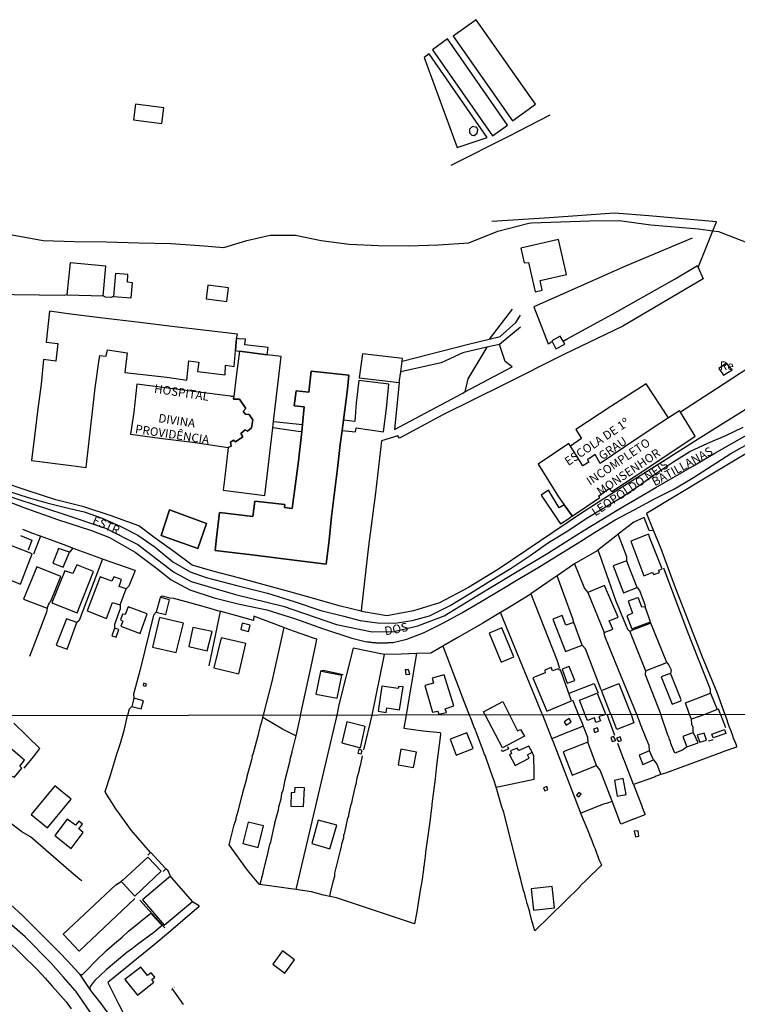
# Model space of a CAD drawing. Extents: x 180716 to 183135, y 1665964 to 1671511.
# Drawn here: x 181854 to 182064, y 1670316 to 1670604 of the extents above; entities that cross this region are included whole.
import ezdxf
from ezdxf.enums import TextEntityAlignment as Align

# ---------------------------------------------------------------- set-up
doc = ezdxf.new("R2010")
doc.units = 0
doc.header["$LTSCALE"] = 6
doc.header["$MEASUREMENT"] = 0
doc.layers.get('0').update_dxf_attribs({"linetype": 'CONTINUOUS'})
for name, color, linetype in [('V-BUEIRO', 5, 'CONTINUOUS'), ('V-EDIFICACAO', 2, 'CONTINUOUS'), ('V-EDIFICACAO_IDENTIFICADA', 6, 'CONTINUOUS'), ('V-EIXO_DE_LOGRADOURO', 3, 'CONTINUOUS'), ('V-LOTE', 1, 'CONTINUOUS'), ('V-NOME_DOS_LOGRADOUROS', 7, 'CONTINUOUS'), ('V-QUADRA', 41, 'CONTINUOUS'), ('V-REFERENCIA', 2, 'CONTINUOUS'), ('V-TALVEGUE', 7, 'CONTINUOUS'), ('V-TESTADA', 250, 'CONTINUOUS'), ('V-VALETA', 6, 'CONTINUOUS'), ('X-LIMITE_1000', 7, 'CONTINUOUS')]:
    doc.layers.add(name, color=color, linetype=linetype)

# ---------------------------------------------------------------- blocks, each defined once
blk = doc.blocks.new('305')
at = {"color": 0, "linetype": 'ByBlock', "lineweight": -2, "const_width": 0.05}
blk.add_lwpolyline([(0.73, 0.39, 0.60863), (-0.73, 0.38)], format="xyb", dxfattribs=at)
blk = doc.blocks.new('872GIIIP_img_geo')
at = {"layer": 'V-EDIFICACAO'}
for points in [[(181987.26, 1670604.34), (181980.56, 1670599.53), (181997.95, 1670574.72), (182004.64, 1670579.57), (181987.26, 1670604.34)], [(181978.84, 1670598.72), (181974.51, 1670595.54), (181992.11, 1670570.38), (181996.44, 1670573.47), (181978.84, 1670598.72)], [(181973.52, 1670594.34), (181972.02, 1670593.31), (181981.68, 1670566.9), (181990.52, 1670569.82), (181973.52, 1670594.34)], [(181887.48, 1670579.61), (181886.92, 1670575.06), (181895.17, 1670573.99), (181895.77, 1670578.54), (181887.48, 1670579.61)], [(181986.18, 1670573.09), (181985.28, 1670572.31), (181985.33, 1670571.24), (181985.97, 1670570.55), (181986.7, 1670570.42), (181987.6, 1670571.11), (181987.73, 1670572.14), (181987.43, 1670572.79), (181986.18, 1670573.09)], [(182000.39, 1670537.45), (182001.38, 1670533.12), (182002.58, 1670533.29), (182004.56, 1670524.7), (182006.62, 1670525.13), (182006.06, 1670527.96), (182013.75, 1670529.72), (182011.39, 1670539.99), (182000.39, 1670537.45)], [(181868.33, 1670533.16), (181867.43, 1670523.84), (181878.08, 1670523.5), (181878.85, 1670532.21), (181868.33, 1670533.16)], [(181881.69, 1670530.03), (181881.08, 1670523.33), (181886.19, 1670522.94), (181886.58, 1670527.32), (181885.12, 1670527.49), (181885.25, 1670529.72), (181881.69, 1670530.03)], [(181908.73, 1670526.59), (181908.17, 1670522.64), (181914.23, 1670521.87), (181914.7, 1670525.82), (181908.73, 1670526.59)], [(182012.74, 1670510.26), (182011.9, 1670511.65), (182009.45, 1670510.36), (182010.66, 1670508), (182013.27, 1670509.37)], [(182060.63, 1670503.79), (182058.35, 1670502.25), (182059.73, 1670500.23), (182062.3, 1670501.82), (182060.63, 1670503.79)], [(182037.83, 1670453.7), (182037.28, 1670453.56), (182032.59, 1670451.72), (182036.42, 1670441.58), (182038.82, 1670442.49), (182039.29, 1670441.93), (182040.97, 1670442.53), (182040.75, 1670443.22), (182041.74, 1670443.6), (182038.07, 1670452.81), (182037.83, 1670453.7)], [(181848.71, 1670451.29), (181848.48, 1670450.7), (181845.28, 1670442.53), (181853.82, 1670439.14), (181857.26, 1670447.98), (181849.54, 1670450.97), (181848.71, 1670451.29)], [(181864.98, 1670449.57), (181863.27, 1670445.28), (181866.36, 1670444.03), (181868.16, 1670448.45), (181864.98, 1670449.57)], [(182031.39, 1670445.92), (182030.82, 1670445.71), (182027.36, 1670444.42), (182030.4, 1670436.6), (182034.48, 1670438.15), (182031.73, 1670445.07), (182031.39, 1670445.92)], [(181854.72, 1670434.71), (181861.64, 1670432.05), (181862.28, 1670433.77), (181862.75, 1670434.07), (181865.67, 1670441.33), (181858.59, 1670444.2), (181854.72, 1670434.71)], [(181869.15, 1670442.18), (181866.83, 1670442.96), (181863.01, 1670433.64), (181870.39, 1670430.72), (181875.2, 1670442.83), (181870.31, 1670444.8), (181869.15, 1670442.18)], [(181873.31, 1670431.24), (181879.02, 1670429.09), (181880.78, 1670433.73), (181883.06, 1670433.08), (181884.78, 1670437.76), (181882.76, 1670438.45), (181883.36, 1670440.42), (181881.13, 1670441.28), (181880.57, 1670440), (181877.13, 1670441.24), (181873.31, 1670431.24)], [(182024.91, 1670438.71), (182020.01, 1670436.69), (182024.78, 1670424.93), (182027.27, 1670425.91), (182026.28, 1670428.32), (182028.82, 1670429.39), (182024.91, 1670438.71)], [(181894.74, 1670435.23), (181894.63, 1670434.83), (181893.53, 1670430.89), (181896.41, 1670430.25), (181897.48, 1670434.54), (181895.32, 1670435.08), (181894.74, 1670435.23)], [(182034.53, 1670435.14), (182031.78, 1670434.07), (182033.11, 1670430.59), (182031.39, 1670429.82), (182032.85, 1670426.04), (182038.3, 1670428.1), (182036.76, 1670432.48), (182035.77, 1670432.35), (182034.83, 1670435.01), (182034.53, 1670435.14)], [(181885.33, 1670432.44), (181884.48, 1670430.21), (181883.7, 1670430.34), (181883.1, 1670428.7), (181883.75, 1670428.27), (181883.23, 1670426.77), (181888.86, 1670424.67), (181890.96, 1670430.38), (181885.33, 1670432.44)], [(181864.25, 1670421.23), (181867.47, 1670420.07), (181870.35, 1670427.85), (181867.26, 1670428.96), (181864.25, 1670421.23)], [(181894.52, 1670429.3), (181892.46, 1670420.63), (181899.46, 1670419.09), (181901.52, 1670427.63), (181894.52, 1670429.3)], [(182009.71, 1670428.83), (182013.4, 1670419.39), (182018.34, 1670421.19), (182015.85, 1670427.89), (182013.53, 1670427.07), (182012.42, 1670429.95), (182009.71, 1670428.83)], [(181880.61, 1670423.98), (181881.81, 1670423.59), (181882.63, 1670425.83), (181881.34, 1670426.21), (181880.61, 1670423.98)], [(181904.31, 1670426.39), (181903.11, 1670420.85), (181908.52, 1670419.56), (181909.94, 1670425.27), (181904.31, 1670426.39)], [(181918.78, 1670427.67), (181918.31, 1670425.78), (181920.58, 1670425.27), (181921.05, 1670427.12), (181918.78, 1670427.67)], [(181994.81, 1670426.3), (181991.04, 1670424.75), (181994.64, 1670416.3), (181998.29, 1670417.8), (181994.81, 1670426.3)], [(182032.25, 1670425.27), (182032.77, 1670423.96), (182036.84, 1670413.76), (182043.11, 1670416.17), (182038.48, 1670427.72), (182033.06, 1670425.59), (182032.25, 1670425.27)], [(181910.45, 1670414.62), (181917.79, 1670412.86), (181919.85, 1670421.75), (181912.6, 1670423.42), (181910.45, 1670414.62)], [(182007.39, 1670413.89), (182007.52, 1670413.16), (182003.92, 1670411.66), (182007.95, 1670401.96), (182015.21, 1670404.92), (182011.94, 1670413.98), (182011.64, 1670413.89), (182011.3, 1670414.32), (182009.67, 1670413.68), (182009.28, 1670414.66), (182007.39, 1670413.89)], [(182014.56, 1670415.01), (182012.46, 1670414.19), (182013.96, 1670410.11), (182016.15, 1670410.89), (182014.56, 1670415.01)], [(181941.66, 1670413.63), (181941.55, 1670413.08), (181940.33, 1670406.94), (181946.56, 1670405.69), (181947.89, 1670412.35), (181942.48, 1670413.46), (181941.66, 1670413.63)], [(181967.51, 1670414.06), (181966.52, 1670414.02), (181966.65, 1670412.69), (181967.81, 1670412.78), (181967.51, 1670414.06)], [(181974.42, 1670411.53), (181974.81, 1670410.16), (181972.27, 1670409.43), (181974.51, 1670401.66), (181976.05, 1670401.96), (181976.31, 1670401.01), (181978.58, 1670401.48), (181978.2, 1670402.56), (181980.73, 1670403.46), (181977.94, 1670412.56), (181974.42, 1670411.53)], [(182044.23, 1670412.99), (182043.85, 1670412.84), (182041.48, 1670411.92), (182044.66, 1670403.97), (182047.19, 1670404.92), (182047.32, 1670405.22), (182044.6, 1670412.06), (182044.23, 1670412.99)], [(181889.89, 1670410.07), (181889.76, 1670409.43), (181890.57, 1670409.26), (181890.7, 1670409.86), (181889.89, 1670410.07)], [(181959.69, 1670409.21), (181958.58, 1670401.96), (181960.94, 1670401.53), (181961.15, 1670402.9), (181964.85, 1670402.34), (181965.88, 1670409), (181964.63, 1670409.17), (181964.46, 1670408.53), (181959.69, 1670409.21)], [(182032.66, 1670400.91), (182033.48, 1670398.51), (182028.46, 1670396.59), (182026.78, 1670400.9), (182026.55, 1670401.47), (182023.97, 1670407.96), (182029.11, 1670410.01), (182032.13, 1670402.29)], [(181887.01, 1670405.73), (181886.79, 1670404.85), (181886.41, 1670403.29), (181889.2, 1670402.6), (181889.84, 1670404.96), (181887.69, 1670405.54), (181887.01, 1670405.73)], [(182025.18, 1670400.95), (182024.63, 1670400.74), (182023.23, 1670400.38), (182023.65, 1670399.08), (182022.33, 1670398.6), (182021.89, 1670399.94), (182019.88, 1670399.16), (182019.2, 1670400.89), (182017.52, 1670405.15), (182022.73, 1670407.16), (182024.92, 1670401.67)], [(182054.21, 1670400.95), (182050.31, 1670399.55), (182049.79, 1670400.94), (182048.57, 1670404.34), (182055.94, 1670407.23), (182057.82, 1670402.37)], [(181997.03, 1670400.88), (181999.42, 1670396.17), (182000.31, 1670396.57), (182001.45, 1670394.58), (181994.96, 1670391.23), (181989.88, 1670400.84), (181989.38, 1670401.74), (181995.09, 1670404.74)], [(181949.39, 1670398.79), (181947.94, 1670392.67), (181953.36, 1670391.22), (181954.76, 1670397.42), (181949.39, 1670398.79)], [(182013.03, 1670398.77), (182013.67, 1670397.85), (182015.14, 1670398.84), (182014.54, 1670399.8), (182013.03, 1670398.77)], [(182021.65, 1670396.63), (182022.05, 1670395.64), (182023.08, 1670396.02), (182022.78, 1670397.03), (182021.65, 1670396.63)], [(181979.68, 1670393.73), (181981.46, 1670389.06), (181986.38, 1670390.96), (181984.58, 1670395.57), (181979.68, 1670393.73)], [(182027.46, 1670394.48), (182026.75, 1670394.22), (182027.14, 1670393.01), (182028.14, 1670393.29), (182027.46, 1670394.48)], [(182028.41, 1670394.01), (182029, 1670393.01), (182029.84, 1670393.35), (182029.45, 1670394.4), (182028.41, 1670394.01)], [(182050.88, 1670395.59), (182050.18, 1670395.35), (182047.78, 1670394.53), (182048.94, 1670391.44), (182052.27, 1670392.6), (182051.08, 1670395.16), (182050.88, 1670395.59)], [(182054.03, 1670395.5), (182052.03, 1670394.88), (182052.83, 1670392.8), (182054.77, 1670393.44), (182054.03, 1670395.5)], [(182056.31, 1670395.2), (182060.01, 1670396.56), (182060.44, 1670395.39), (182056.72, 1670394.14), (182056.31, 1670395.2)], [(181842.96, 1670382.74), (181845.74, 1670380.56), (181845.38, 1670379.91), (181846.95, 1670378.56), (181847.76, 1670379.32), (181848.38, 1670379.03), (181851.52, 1670382.84), (181852.08, 1670382.56), (181854.25, 1670385.21), (181853.62, 1670385.83), (181855.02, 1670387.59), (181850.29, 1670391.55), (181842.96, 1670382.74)], [(181999.26, 1670391.11), (181997.34, 1670390.28), (181997.64, 1670389.51), (181997.01, 1670389.09), (181998.69, 1670386), (182002.76, 1670388.16), (182002.33, 1670389.11), (182003.67, 1670389.91), (182002.75, 1670391.64), (181999.79, 1670390.42), (181999.26, 1670391.11)], [(182012.77, 1670390.05), (182015.4, 1670383.2), (182022.56, 1670385.97), (182019.94, 1670392.83), (182012.77, 1670390.05)], [(181952.87, 1670390.78), (181952.62, 1670389.63), (181953.63, 1670389.41), (181953.88, 1670390.4), (181952.87, 1670390.78)], [(181965.2, 1670390.81), (181964.48, 1670386.17), (181968.91, 1670385.4), (181969.77, 1670389.96), (181965.2, 1670390.81)], [(182034.99, 1670389.04), (182036.07, 1670386.34), (182039.19, 1670387.62), (182038.09, 1670390.32), (182034.99, 1670389.04)], [(181863.85, 1670380.04), (181856.98, 1670371.69), (181861.71, 1670367.77), (181868.65, 1670376.18), (181863.85, 1670380.04)], [(182007, 1670379.45), (182007.35, 1670378.56), (182008.26, 1670378.98), (182007.98, 1670379.83), (182007, 1670379.45)], [(182027.77, 1670381.64), (182028.62, 1670377.03), (182031.25, 1670377.51), (182030.3, 1670382.16), (182027.77, 1670381.64)], [(181934.13, 1670379.59), (181934.1, 1670378.07), (181933.11, 1670377.96), (181933, 1670374.14), (181936.7, 1670373.97), (181936.97, 1670379.47), (181934.13, 1670379.59)], [(182016.64, 1670377.34), (182017.35, 1670376.82), (182018.03, 1670377.57), (182017.39, 1670378.13), (182016.64, 1670377.34)], [(181867.52, 1670370.29), (181863.85, 1670365.51), (181868.63, 1670361.74), (181872.22, 1670366.36), (181870.92, 1670367.43), (181871.96, 1670368.81), (181870.93, 1670369.72), (181869.91, 1670368.58), (181867.52, 1670370.29)], [(181920.49, 1670369.46), (181918.92, 1670363.17), (181923.42, 1670362.04), (181925.03, 1670368.33), (181920.49, 1670369.46)], [(181941.03, 1670370.05), (181939.15, 1670363.13), (181944.45, 1670361.61), (181946.45, 1670368.56), (181941.03, 1670370.05)], [(182033.59, 1670366.82), (182033.9, 1670365.1), (182034.9, 1670365.29), (182034.69, 1670366.89), (182033.59, 1670366.82)], [(181883.32, 1670352.05), (181883.75, 1670351.6), (181887.34, 1670347.8), (181895, 1670355.04), (181891.12, 1670359.22), (181883.75, 1670352.45), (181883.32, 1670352.05)], [(181897.74, 1670353.61), (181897.18, 1670353.14), (181889.52, 1670346.7), (181895.93, 1670339.26), (181904.17, 1670346.19), (181898.15, 1670353.14), (181897.74, 1670353.61)], [(182003.34, 1670349.88), (182004.12, 1670343.64), (182010.25, 1670344.38), (182009.53, 1670350.62), (182003.34, 1670349.88)], [(181930.55, 1670331.73), (181927.68, 1670327.81), (181931.21, 1670325.2), (181934.04, 1670329.09), (181930.55, 1670331.73)], [(181889.02, 1670326.95), (181884.43, 1670323.33), (181888.09, 1670318.74), (181892.83, 1670322.62), (181892.33, 1670323.39), (181893.17, 1670324.03), (181892.14, 1670325.32), (181891.02, 1670324.52), (181889.02, 1670326.95)]]:
    blk.add_lwpolyline(points, close=True, dxfattribs=at)
at = {"layer": 'V-EDIFICACAO_IDENTIFICADA'}
for points in [[(181868.66, 1670473.83), (181873.04, 1670473.29), (181873.94, 1670481.04), (181874.84, 1670488.79), (181875.74, 1670496.54), (181876.77, 1670504.21), (181877.04, 1670506.01), (181878.9, 1670505.8), (181879.28, 1670507.69), (181885.02, 1670506.85), (181884.41, 1670501.07), (181896.66, 1670499.73), (181902.5, 1670498.85), (181903.11, 1670504.51), (181906.06, 1670504.13), (181905.7, 1670501.36), (181913.72, 1670500.35), (181913.91, 1670503.16), (181916.44, 1670502.78), (181916.81, 1670507.48), (181916.81, 1670507.48), (181917.01, 1670510.04), (181917.11, 1670511.01), (181917.11, 1670511.01), (181917.11, 1670511.03), (181917.11, 1670511.03), (181917.34, 1670512.27), (181908.25, 1670513.32), (181898.14, 1670514.54), (181888.03, 1670515.76), (181877.92, 1670516.98), (181867.81, 1670518.2), (181862.27, 1670519.03), (181861.33, 1670509.93), (181864.78, 1670509.59), (181864.17, 1670504.39), (181860.59, 1670504.85), (181859.86, 1670497.68), (181858.92, 1670490.47), (181857.98, 1670483.22), (181857.04, 1670475.3), (181868.66, 1670473.83)], [(181917.81, 1670507.35), (181917.93, 1670507.33), (181917.93, 1670507.33), (181926.02, 1670506.23), (181926.02, 1670506.23), (181926.33, 1670508.41), (181919.52, 1670509.12), (181919.71, 1670510.8), (181917.78, 1670510.96), (181917.78, 1670510.96), (181917.11, 1670511.03), (181917.11, 1670511.03), (181917.11, 1670511.01), (181917.11, 1670511.01), (181917.01, 1670510.04), (181916.81, 1670507.48), (181916.81, 1670507.48), (181917.81, 1670507.35)], [(181914.63, 1670479.12), (181913.65, 1670470.49), (181913.17, 1670466.63), (181925.42, 1670465.04), (181927.74, 1670484.83), (181927.74, 1670484.83), (181927.96, 1670486.72), (181927.96, 1670486.72), (181930.19, 1670505.73), (181926.02, 1670506.23), (181926.02, 1670506.23), (181917.93, 1670507.33), (181917.93, 1670507.33), (181917.03, 1670499.91), (181916.3, 1670494.05), (181916.21, 1670493.29), (181917.95, 1670493.21), (181919.79, 1670490.52), (181919.06, 1670489.64), (181919.73, 1670488.89), (181920.77, 1670488.8), (181921.86, 1670487.21), (181921.46, 1670484.86), (181920.27, 1670483.85), (181919.6, 1670484.32), (181918.34, 1670483.18), (181918.91, 1670482.22), (181916.77, 1670480.79), (181916.2, 1670481.29), (181915.37, 1670480.71), (181915.53, 1670479.53)], [(181953.01, 1670499.49), (181964.77, 1670498.16), (181964.77, 1670498.16), (181965.2, 1670501.3), (181965.2, 1670501.3), (181965.62, 1670504.34), (181965.62, 1670504.34), (181965.73, 1670505.15), (181953.96, 1670506.57), (181953.01, 1670499.49)], [(181965.2, 1670501.3), (181965.62, 1670504.34), (181965.73, 1670505.15), (181953.96, 1670506.57), (181953.01, 1670499.49), (181964.77, 1670498.16)], [(181910.79, 1670448.94), (181921.62, 1670447.69), (181932.45, 1670446.35), (181943.32, 1670444.93), (181944.22, 1670451.94), (181944.95, 1670458.95), (181945.77, 1670465.96), (181946.63, 1670472.97), (181947.49, 1670479.98), (181948.05, 1670484.09), (181948.05, 1670484.09), (181948.45, 1670487.06), (181948.45, 1670487.06), (181949.64, 1670496.16), (181949.96, 1670500.25), (181938.93, 1670501.48), (181938.29, 1670495.26), (181934.56, 1670495.68), (181934, 1670491.34), (181936.95, 1670491.05), (181936.4, 1670485.8), (181936.4, 1670485.8), (181936.18, 1670483.67), (181936.18, 1670483.67), (181936.1, 1670482.91), (181935.21, 1670475.1), (181934.28, 1670467.8), (181933.43, 1670461.25), (181931.12, 1670461.58), (181931.29, 1670462.42), (181922.45, 1670463.42), (181921.85, 1670458.91), (181912.07, 1670460.08), (181911.22, 1670452.65), (181910.79, 1670448.94)], [(181948.05, 1670484.09), (181947.49, 1670479.98), (181946.63, 1670472.97), (181945.77, 1670465.96), (181944.95, 1670458.95), (181944.22, 1670451.94), (181943.32, 1670444.93), (181932.45, 1670446.35), (181921.62, 1670447.69), (181910.79, 1670448.94), (181911.22, 1670452.65), (181912.07, 1670460.08), (181921.85, 1670458.91), (181922.45, 1670463.42), (181931.29, 1670462.42), (181931.12, 1670461.58), (181933.43, 1670461.25), (181934.28, 1670467.8), (181935.21, 1670475.1), (181936.1, 1670482.91), (181936.18, 1670483.67), (181936.4, 1670485.8), (181936.95, 1670491.05), (181934, 1670491.34), (181934.56, 1670495.68), (181938.29, 1670495.26), (181938.93, 1670501.48), (181949.96, 1670500.25), (181949.64, 1670496.16), (181948.45, 1670487.06), (181948.05, 1670484.09), (181951.95, 1670483.72), (181952.1, 1670484.89), (181960.11, 1670483.73), (181960.97, 1670490.54), (181961.69, 1670497.61), (181952.96, 1670498.74), (181952.15, 1670492.15), (181951.72, 1670486.68), (181948.45, 1670487.06)], [(181951.72, 1670486.68), (181948.45, 1670487.06), (181948.45, 1670487.06), (181948.05, 1670484.09), (181948.05, 1670484.09), (181951.95, 1670483.72), (181952.1, 1670484.89), (181960.11, 1670483.73), (181960.97, 1670490.54), (181961.69, 1670497.61), (181961.69, 1670497.61), (181952.96, 1670498.74), (181952.15, 1670492.15), (181951.72, 1670486.68)], [(181916.3, 1670494.05), (181915.29, 1670494.17), (181905.31, 1670495.42), (181896.33, 1670496.59), (181887.85, 1670497.68), (181886.99, 1670489.42), (181886.05, 1670482.97), (181894.61, 1670481.84), (181905.02, 1670480.58), (181914.63, 1670479.12), (181915.53, 1670479.53), (181915.37, 1670480.71), (181916.2, 1670481.29), (181916.77, 1670480.79), (181918.91, 1670482.22), (181918.34, 1670483.18), (181919.6, 1670484.32), (181920.27, 1670483.85), (181921.46, 1670484.86), (181921.86, 1670487.21), (181920.77, 1670488.8), (181919.73, 1670488.89), (181919.06, 1670489.64), (181919.79, 1670490.52), (181917.95, 1670493.21), (181916.21, 1670493.29), (181916.3, 1670494.05), (181915.29, 1670494.17)], [(182011.4, 1670464.63), (182013.03, 1670462.34), (182013.03, 1670462.34), (182015.38, 1670459.05), (182015.38, 1670459.05), (182015.41, 1670459.01), (182023.54, 1670464.42), (182023.06, 1670464.84), (182026.26, 1670467.08), (182026.99, 1670466.25), (182038.18, 1670473.53), (182047.93, 1670480.06), (182050.48, 1670481.75), (182051.45, 1670482.41), (182051.45, 1670482.41), (182050.87, 1670483.41), (182047.17, 1670489.4), (182047.17, 1670489.4), (182046.88, 1670489.86), (182043.59, 1670487.74), (182043.59, 1670487.74), (182039.39, 1670485.03), (182031.13, 1670479.45), (182023.58, 1670474.42), (182022.14, 1670477.08), (182019.87, 1670475.46), (182020.29, 1670474.79), (182018.56, 1670473.71), (182014.93, 1670479.48), (182014.93, 1670479.48), (182014.4, 1670480.32), (182005.39, 1670474.2), (182011.4, 1670464.63)], [(182015.38, 1670459.05), (182013.03, 1670462.34), (182012.03, 1670461.72), (182011.55, 1670461.42), (182008.43, 1670466.63), (182006.33, 1670465.17), (182011.45, 1670457.43), (182012.01, 1670456.72), (182014.38, 1670458.36), (182015.38, 1670459.05), (182015.41, 1670459.01), (182023.54, 1670464.42), (182023.06, 1670464.84), (182026.26, 1670467.08), (182026.99, 1670466.25), (182038.18, 1670473.53), (182047.93, 1670480.06), (182050.48, 1670481.75), (182051.45, 1670482.41), (182050.87, 1670483.41), (182047.17, 1670489.4), (182046.88, 1670489.86), (182043.59, 1670487.74), (182039.39, 1670485.03), (182031.13, 1670479.45), (182023.58, 1670474.42), (182022.14, 1670477.08), (182019.87, 1670475.46), (182020.29, 1670474.79), (182018.56, 1670473.71), (182014.93, 1670479.48), (182014.4, 1670480.32), (182005.39, 1670474.2), (182011.4, 1670464.63), (182013.03, 1670462.34)], [(181914.63, 1670479.12), (181914.63, 1670479.12)], [(182011.45, 1670457.43), (182012.01, 1670456.72), (182014.38, 1670458.36), (182015.38, 1670459.05), (182015.38, 1670459.05), (182013.03, 1670462.34), (182013.03, 1670462.34), (182012.03, 1670461.72), (182011.55, 1670461.42), (182008.43, 1670466.63), (182006.33, 1670465.17), (182011.45, 1670457.43)], [(181894.98, 1670453.31), (181905.73, 1670449.55), (181908.26, 1670456.9), (181897.43, 1670460.87), (181897.43, 1670460.87), (181894.98, 1670453.31)], [(181897.43, 1670460.87), (181908.26, 1670456.9), (181905.73, 1670449.55), (181894.98, 1670453.31), (181897.43, 1670460.87)]]:
    blk.add_lwpolyline(points, close=True, dxfattribs=at)
at = {"layer": 'V-EIXO_DE_LOGRADOURO'}
for points in [[(181841.07, 1670467.89), (181853.64, 1670463.74), (181866.21, 1670459.67), (181878.69, 1670455.44), (181888.19, 1670450.71), (181898.68, 1670442.74), (181903.78, 1670439.83), (181916.84, 1670436.09), (181930.73, 1670432.69), (181946.36, 1670427.29), (181956.85, 1670425.13), (181963.2, 1670425.21), (181970.21, 1670426.87), (181977.88, 1670429.86), (181987.46, 1670435.67), (181997.87, 1670441.89), (182008.28, 1670448.2), (182018.61, 1670454.67), (182029.1, 1670461.06), (182039.92, 1670467.37), (182050.74, 1670473.68), (182057.2, 1670477.45), (182069.37, 1670484.39)], [(181866.42, 1670324.04), (181862.69, 1670328.24), (181855.22, 1670335.86), (181847.29, 1670342.65), (181839.21, 1670349.29), (181830.83, 1670355.32), (181822.23, 1670360.83), (181813.25, 1670365.05), (181803.89, 1670368.37), (181784.57, 1670374.03), (181764.64, 1670379.23), (181752.69, 1670382.74)], [(181869.99, 1670319.99), (181869.86, 1670320.17), (181866.42, 1670324.04)], [(181872.21, 1670316.79), (181869.99, 1670319.99)], [(181876.5, 1670310.59), (181872.21, 1670316.79)]]:
    blk.add_lwpolyline(points, dxfattribs=at)
at = {"layer": 'V-LOTE'}
for points in [[(181979.93, 1670561.78), (181997, 1670570.32), (182008.93, 1670576.45)], [(182056.58, 1670542.56), (182057.63, 1670545.21), (182037.83, 1670546.95), (182027.81, 1670547.7), (182008.76, 1670546.37), (181991.86, 1670545.29)], [(182052.33, 1670531.79), (182056.58, 1670542.56)], [(182050.51, 1670540.34), (182031.05, 1670532.22), (182011.01, 1670523.27), (182004.14, 1670520.29), (182008.36, 1670509.44), (182009.35, 1670510.02)], [(182052.33, 1670531.79), (182053.74, 1670528.49), (182030.22, 1670514.66), (182012.91, 1670506.29), (181995.27, 1670497.43), (181977.47, 1670488.65), (181964.8, 1670481.86), (181964.3, 1670482.52), (181959.58, 1670481.03), (181957.76, 1670465.87), (181955.77, 1670450.21), (181953.7, 1670432.22), (181953.59, 1670431.22)], [(182012.74, 1670510.26), (182013.91, 1670510.9), (182027.16, 1670518.14), (182045.54, 1670528.49), (182052.08, 1670532.38), (182052.33, 1670531.79)], [(181867.43, 1670523.84), (181866.58, 1670523.57), (181844.56, 1670523.89)], [(181881.08, 1670523.33), (181880.31, 1670523.03), (181878.7, 1670523.1), (181878.08, 1670523.5)], [(181997.82, 1670519.57), (181991.04, 1670510.84)], [(181991.04, 1670510.84), (181994.26, 1670511.62), (181998.9, 1670515.68), (182000.31, 1670517.83)], [(181994.1, 1670509.3), (181994.08, 1670509.35), (182000.29, 1670514.4)], [(181965.62, 1670504.34), (181984.99, 1670509.38), (181991.04, 1670510.84)], [(181990.4, 1670508.44), (181983.42, 1670506.81), (181977.04, 1670503.91), (181965.2, 1670501.3)], [(181983.99, 1670495.38), (181997.81, 1670502.72), (181995.82, 1670504.29), (181994.1, 1670509.3)], [(181990.4, 1670508.44), (181984.83, 1670499.24), (181983.99, 1670495.38)], [(181994.1, 1670509.3), (181990.4, 1670508.44)], [(182077.2, 1670497.07), (182076.03, 1670497.81), (182071.46, 1670505.4), (182066.33, 1670501.96), (182066.26, 1670501.89), (182066.19, 1670501.85), (182066.11, 1670501.76), (182066.06, 1670501.76), (182065.98, 1670501.7), (182065.81, 1670501.59), (182065.68, 1670501.5), (182065.57, 1670501.44), (182065.47, 1670501.38), (182065.36, 1670501.31), (182065.21, 1670501.2), (182065.08, 1670501.14), (182064.97, 1670501.06), (182064.87, 1670501.01), (182064.78, 1670500.95), (182064.71, 1670500.91), (182057.67, 1670496.23), (182047.17, 1670489.4)], [(181964.77, 1670498.16), (181963.36, 1670484.41), (181983.15, 1670494.93), (181983.99, 1670495.38)], [(182043.59, 1670487.74), (182037.06, 1670497.72), (182026.71, 1670491.09), (182016.48, 1670484.34), (182018.09, 1670481.73), (182014.93, 1670479.48)], [(182077.2, 1670497.07), (182075.78, 1670496.18), (182068.1, 1670491.39), (182059.61, 1670486.09), (182052.32, 1670481.5)], [(181953.59, 1670431.22), (181947.2, 1670432.78), (181940, 1670434.81), (181932.67, 1670436.88), (181925.18, 1670438.91), (181917.69, 1670440.9), (181910.2, 1670442.89), (181904.15, 1670444.63), (181898.73, 1670448.61), (181893.31, 1670452.59), (181888.47, 1670456.15), (181880.4, 1670459.05), (181872.33, 1670461.74), (181864.21, 1670463.77), (181856.09, 1670466.42), (181847.97, 1670469.19)], [(181927.96, 1670486.72), (181936.4, 1670485.8)], [(181936.18, 1670483.67), (181935.1, 1670483.82), (181927.74, 1670484.83)], [(182164.46, 1670416.98), (182149.23, 1670429.65), (182136.31, 1670439.76), (182123.23, 1670449.87), (182109.81, 1670459.89), (182096.48, 1670470), (182078.18, 1670483.42), (182075.53, 1670482.84), (182054.33, 1670470.08), (182037.19, 1670459.81)], [(182052.32, 1670481.5), (182051.25, 1670480.83), (182042.89, 1670475.57), (182034.57, 1670470.31), (182026.33, 1670465.13), (182018.17, 1670459.83), (182010.01, 1670454.4), (182001.94, 1670448.93), (181993.78, 1670443.46), (181985.08, 1670438.12), (181976.55, 1670433.65), (181968.93, 1670431.33), (181961.15, 1670429.84), (181954.32, 1670431.04), (181953.59, 1670431.22)], [(182036.46, 1670458.61), (182033.48, 1670457.29), (182028.87, 1670453.73)], [(182039.24, 1670454.72), (182037.9, 1670454.81), (182036.46, 1670458.61)], [(182037.19, 1670459.81), (182039.24, 1670454.72)], [(181859.71, 1670453.11), (181857.15, 1670454.05), (181854.54, 1670455.13)], [(182039.24, 1670454.72), (182041.33, 1670449.54), (182045.3, 1670438.94), (182049.36, 1670428.34), (182053.5, 1670417.82), (182057.72, 1670407.47), (182060.09, 1670400.96)], [(181853.87, 1670453.35), (181857.18, 1670451.94), (181856.11, 1670449.04)], [(181859.71, 1670453.11), (181857.64, 1670447.89)], [(181869.05, 1670449.68), (181867.41, 1670450.28), (181859.71, 1670453.11)], [(182028.87, 1670453.73), (182028.18, 1670453.19), (182022.96, 1670449.06)], [(182031.39, 1670445.92), (182031.43, 1670447.07), (182028.87, 1670453.73)], [(181869.05, 1670449.68), (181868.78, 1670449.11), (181868.16, 1670448.45)], [(181877.8, 1670446.46), (181877.67, 1670446.51), (181869.05, 1670449.68)], [(182022.96, 1670449.06), (182022.73, 1670448.88), (182016.06, 1670445.07)], [(182022.96, 1670449.06), (182023.31, 1670448.06), (182028.09, 1670434.4), (182031.64, 1670425.96), (182032.25, 1670425.27)], [(181877.8, 1670446.46), (181877.42, 1670445.46), (181870.98, 1670428.41), (181870.35, 1670427.85)], [(181887.43, 1670443.11), (181877.8, 1670446.46)], [(181887.43, 1670443.11), (181885.59, 1670438.48), (181884.78, 1670437.76)], [(182016.06, 1670445.07), (182010.97, 1670441.57)], [(182016.06, 1670445.07), (182019.05, 1670437.79), (182020.01, 1670436.69)], [(182055.94, 1670407.23), (182055.93, 1670408.26), (182049.12, 1670425.57), (182042.25, 1670443.79)], [(182010.97, 1670441.57), (182009.56, 1670440.6), (182003.33, 1670436.28)], [(182015.85, 1670427.89), (182015.63, 1670428.9), (182010.97, 1670441.57)], [(182034.48, 1670438.15), (182035.12, 1670437.2), (182036.72, 1670433.15), (182036.76, 1670432.48)], [(181912.34, 1670431.14), (181907.98, 1670432.33), (181903.37, 1670433.59), (181898.76, 1670434.85), (181897.58, 1670434.95)], [(182003.33, 1670436.28), (182003.06, 1670436.09), (181996.23, 1670431.87), (181994.41, 1670430.77)], [(182003.33, 1670436.28), (182010.87, 1670416.9), (182011.7, 1670414.5)], [(181861.64, 1670432.05), (181861.45, 1670430.85), (181856.46, 1670417.93)], [(181883.06, 1670433.08), (181883.02, 1670431.84), (181881.4, 1670427.3), (181881.34, 1670426.21)], [(181893.53, 1670430.89), (181892.82, 1670430.03), (181888.76, 1670413.72), (181886.95, 1670406.85), (181887.01, 1670405.73)], [(181912.34, 1670431.14), (181908.94, 1670415.15)], [(181922.03, 1670428.5), (181917.16, 1670429.85), (181912.59, 1670431.07), (181912.34, 1670431.14)], [(181930.96, 1670426.38), (181922.19, 1670429.68), (181922.03, 1670428.49)], [(181994.41, 1670430.77), (181989.23, 1670427.65), (181981.9, 1670423.51), (181977.52, 1670420.94)], [(182006.67, 1670400.87), (181999.3, 1670418.93), (181994.41, 1670430.77)], [(181930.96, 1670426.38), (181927.4, 1670410.64), (181924.92, 1670400.74)], [(181940.6, 1670422.95), (181939.6, 1670423.3), (181932.42, 1670425.83), (181930.96, 1670426.38)], [(181935.87, 1670400.76), (181938.92, 1670415.01), (181940.39, 1670421.95), (181940.6, 1670422.95)], [(182034.38, 1670400.92), (182028.09, 1670416.16), (182024.94, 1670423.86), (182024.78, 1670424.93)], [(181951.22, 1670420.36), (181947.08, 1670403.79), (181946.5, 1670400.77)], [(181960.41, 1670418.5), (181960.37, 1670418.5), (181951.22, 1670420.36)], [(181977.52, 1670420.94), (181973.99, 1670418.87), (181969.77, 1670418.75)], [(181977.52, 1670420.94), (181977.9, 1670419.94), (181983.98, 1670404.04), (181985.26, 1670400.83)], [(182023.87, 1670408.19), (182019.28, 1670420.19), (182018.34, 1670421.19)], [(181956.85, 1670400.79), (181960.21, 1670417.5), (181960.41, 1670418.5)], [(181969.77, 1670418.75), (181965.34, 1670418.62), (181960.41, 1670418.5)], [(181969.77, 1670418.75), (181966.79, 1670400.81)], [(182043.11, 1670416.17), (182043.75, 1670415.38), (182044.38, 1670414.06), (182044.23, 1670412.99)], [(182036.84, 1670413.76), (182036.76, 1670412.61), (182041.34, 1670400.93)], [(182014.51, 1670407.19), (182021.8, 1670410.01), (182023.04, 1670407.19)], [(181886.41, 1670403.29), (181885.68, 1670402.53), (181885.21, 1670400.67)], [(182015.51, 1670405.22), (182017.23, 1670400.89)], [(181891.93, 1670360.57), (181886.34, 1670366.98), (181881.78, 1670373.35), (181878.72, 1670378.07), (181878.59, 1670378.41), (181880.17, 1670383.21), (181882.24, 1670390.01), (181882.37, 1670390.18), (181882.37, 1670390.43), (181882.5, 1670390.6), (181882.5, 1670390.81), (181883.12, 1670392.56), (181884.26, 1670396.68), (181885.21, 1670400.67)], [(181923.96, 1670351.21), (181923.75, 1670351.24), (181920.31, 1670355.38), (181914.96, 1670362.77), (181916.45, 1670368.68), (181916.96, 1670370.29), (181917, 1670370.72), (181917.59, 1670372.63), (181918.74, 1670377.22), (181918.85, 1670377.39), (181918.95, 1670378.11), (181919.59, 1670380.49), (181919.93, 1670381.4), (181919.97, 1670381.89), (181920.23, 1670382.61), (181920.23, 1670382.87), (181921.76, 1670388.41), (181921.71, 1670388.6), (181922.1, 1670389.75), (181923.63, 1670395.49), (181923.75, 1670396.21), (181923.86, 1670396.27), (181924.14, 1670397.61), (181924.52, 1670398.8), (181924.76, 1670400.03)], [(181924.76, 1670400.03), (181924.86, 1670400.52), (181924.92, 1670400.74)], [(181934.44, 1670394.73), (181933.44, 1670395.23), (181930.55, 1670396.69), (181924.76, 1670400.03)], [(181935.87, 1670400.76), (181935.52, 1670399.61), (181935.29, 1670398.25), (181934.44, 1670394.73)], [(181946.5, 1670400.77), (181934.47, 1670349.67)], [(181966.79, 1670400.81), (181966.13, 1670396.97), (181971.76, 1670396.12), (181976.78, 1670395.65), (181976.82, 1670395.06), (181975.67, 1670386.01), (181975.31, 1670382.15), (181974.31, 1670374.67), (181974.31, 1670374.16), (181974.18, 1670373.65), (181973.72, 1670369.49), (181972.44, 1670360.65), (181972.36, 1670359.18), (181972.23, 1670358.74), (181971.94, 1670356.3), (181971.82, 1670356.08), (181971.85, 1670355.55), (181971.34, 1670352.02), (181970.83, 1670349.52), (181969.88, 1670343.15), (181969.19, 1670339.66), (181946.4, 1670347.26), (181944.43, 1670347.69)], [(181954.39, 1670390.59), (181956.85, 1670400.79)], [(181993.1, 1670379.66), (181992.45, 1670381.85), (181992.32, 1670382.02), (181991.5, 1670384.48), (181991.43, 1670384.48), (181989.88, 1670389.01), (181989.75, 1670389.11), (181989.65, 1670389.58), (181987.35, 1670395.53), (181987.1, 1670396.38), (181986.97, 1670396.51), (181986.97, 1670396.7), (181986.74, 1670397.14), (181985.95, 1670399.42), (181985.69, 1670399.86), (181985.26, 1670400.83)], [(182006.67, 1670400.87), (182009.46, 1670393.83)], [(182017.23, 1670400.89), (182018.3, 1670398.43), (182018.65, 1670397.51)], [(182025.61, 1670400.88), (182026.01, 1670399.67), (182027.79, 1670394.92)], [(182038.09, 1670390.32), (182037.95, 1670391.88), (182036.72, 1670394.85), (182036.72, 1670395.02), (182036.06, 1670396.38), (182034.38, 1670400.92)], [(182048.94, 1670391.44), (182047.75, 1670390.49), (182045.47, 1670389.66), (182044.33, 1670392.49), (182044.07, 1670393.43), (182043.94, 1670393.55), (182043.77, 1670394.13), (182043.41, 1670394.85), (182041.34, 1670400.93)], [(182060.09, 1670400.96), (182060.81, 1670399.14), (182060.81, 1670398.91), (182061.32, 1670397.67), (182061.32, 1670397.48), (182061.95, 1670395.98), (182061.96, 1670395.7), (182062.04, 1670395.68), (182062.79, 1670393.55), (182062.89, 1670393.49), (182063.4, 1670392.07), (182063.4, 1670391.83), (182063.49, 1670391.79), (182063.55, 1670391.34), (182059.54, 1670390), (182059.11, 1670389.77), (182042.76, 1670383.76), (182041.36, 1670383.33)], [(182058.81, 1670400.96), (182058.3, 1670402.62)], [(182058.81, 1670400.96), (182060.26, 1670397.11)], [(181854.86, 1670385.25), (181857.67, 1670388.57), (181859.52, 1670390.96), (181851.88, 1670398.41)], [(182018.65, 1670397.51), (182014.55, 1670395.86), (182014.16, 1670395.8), (182012.74, 1670395.14), (182009.46, 1670393.83)], [(182018.65, 1670397.51), (182019.88, 1670394.27), (182019.94, 1670392.83)], [(182050.88, 1670395.59), (182050.8, 1670397.16), (182050.47, 1670398.04), (182050.31, 1670399.55)], [(181934.44, 1670394.73), (181933.4, 1670390.39), (181933.29, 1670390.2), (181933.27, 1670389.84), (181932.67, 1670387.73), (181932.67, 1670387.33), (181931.27, 1670381.68), (181930.64, 1670378.73), (181930.3, 1670377.81), (181930.04, 1670376.15), (181929.4, 1670373.82), (181929.28, 1670372.97), (181928.26, 1670369.15), (181928.26, 1670368.87), (181927.99, 1670368.13), (181926.9, 1670363.18), (181926.77, 1670362.99), (181926.77, 1670362.65), (181926.64, 1670362.5), (181926.26, 1670360.65), (181924.77, 1670354.7), (181924.77, 1670354.36), (181924.39, 1670353.13), (181924.18, 1670352.21), (181923.96, 1670351.21)], [(181996.44, 1670391.53), (181996.72, 1670390.88), (181995.13, 1670390.07), (181994.74, 1670390.59)], [(182009.46, 1670393.83), (182009.81, 1670392.94), (182017.62, 1670372.63), (182017.84, 1670372.09)], [(182033.38, 1670380.43), (182031.41, 1670385.5), (182030.75, 1670387.37), (182030.6, 1670387.5), (182028.79, 1670392.41)], [(182056.6, 1670393.56), (182055.35, 1670393.14)], [(181944.43, 1670347.69), (181944.65, 1670348.69), (181945.46, 1670352.34), (181945.85, 1670353.64), (181945.93, 1670354.49), (181947.59, 1670361.12), (181947.71, 1670361.99), (181947.84, 1670362.18), (181947.97, 1670363.05), (181948.48, 1670364.9), (181948.56, 1670365.62), (181948.84, 1670366.36), (181949.71, 1670370.57), (181949.97, 1670371.31), (181950.09, 1670372.18), (181950.22, 1670372.42), (181950.6, 1670374.28), (181950.86, 1670375.09), (181951.11, 1670376.54), (181951.96, 1670379.94), (181951.96, 1670380.23), (181952.09, 1670380.49), (181952.47, 1670382.38), (181953.11, 1670384.74), (181953.11, 1670385.04), (181953.49, 1670386.39), (181953.98, 1670388.86)], [(181993.1, 1670379.66), (181994.1, 1670379.87), (182004.22, 1670382.04), (182004.26, 1670384.19), (182004.15, 1670388.7), (182003.67, 1670389.91)], [(182027.09, 1670375.59), (182023.63, 1670384.61), (182022.56, 1670385.97)], [(182039.19, 1670387.62), (182040.15, 1670386.4), (182040.97, 1670384.33), (182041.36, 1670383.33)], [(182041.36, 1670383.33), (182040, 1670382.91), (182039.49, 1670382.61), (182033.38, 1670380.43)], [(182017.84, 1670372.09), (182020.43, 1670365.79), (182020.45, 1670365.55), (182020.83, 1670364.79), (182021.72, 1670362.39), (182022.09, 1670361.65), (182023.25, 1670358.52), (182024, 1670356.91), (182023.74, 1670356.53), (182019.79, 1670352.76), (182019.54, 1670352.4), (182017.78, 1670350.77), (182017.63, 1670350.52), (182004.46, 1670337.57), (182003.88, 1670339.55), (182003.88, 1670339.81), (182003.69, 1670340.15), (182003.12, 1670342.61), (182002.99, 1670342.78), (182002.97, 1670343.14), (182002.86, 1670343.25), (182002.86, 1670343.51), (182002.22, 1670345.61), (182001.97, 1670346.8), (182001.84, 1670346.99), (182001.44, 1670348.71), (182001.16, 1670349.39), (182000.4, 1670352.68), (181999.76, 1670354.91), (181995.39, 1670372.27), (181994.72, 1670374.2), (181993.1, 1670379.66)], [(182033.38, 1670380.43), (182035.87, 1670373.92), (182035.87, 1670373.71), (182036.68, 1670371.87), (182036.72, 1670371.57), (182033.62, 1670370.42), (182033.6, 1670370.31), (182033.39, 1670370.34), (182029.67, 1670368.87), (182027.09, 1670375.59)], [(182017.84, 1670372.09), (182024.91, 1670374.84), (182025.89, 1670375.11), (182026.09, 1670375.19), (182027.09, 1670375.59)], [(181891.93, 1670360.57), (181891.11, 1670359.77)], [(181896.43, 1670355.8), (181891.97, 1670360.52), (181891.93, 1670360.57)], [(181896.43, 1670355.8), (181895.62, 1670355)], [(181897.74, 1670353.61), (181897.05, 1670355.14), (181896.43, 1670355.8)], [(181866.32, 1670336.68), (181881.75, 1670351.03), (181883.32, 1670352.05)], [(181934.47, 1670349.67), (181923.96, 1670351.21)], [(181944.43, 1670347.69), (181942.57, 1670348.09), (181939.01, 1670349.01), (181934.47, 1670349.67)], [(181871.02, 1670331.63), (181887.3, 1670347.05)], [(181904.17, 1670346.19), (181905.74, 1670345.18), (181906.11, 1670344.77), (181897.13, 1670337)], [(181866.32, 1670336.68), (181871.02, 1670331.63)], [(181897.13, 1670337), (181893, 1670333.48), (181879.42, 1670322.45), (181882.48, 1670316.21), (181885.13, 1670311.07), (181889.34, 1670302.02), (181891.98, 1670296.64), (181896.14, 1670286.89), (181896.96, 1670285.24), (181897.16, 1670284.56), (181899.83, 1670278.63), (181900.09, 1670277.82), (181901.62, 1670274.49), (181901.7, 1670274.47), (181903.78, 1670270.2), (181903.82, 1670269.96), (181903.91, 1670269.94), (181904.82, 1670267.95), (181905.14, 1670267.44)]]:
    blk.add_lwpolyline(points, dxfattribs=at)
at = {"layer": 'V-QUADRA'}
for points in [[(181850.56, 1670466.24), (181856.03, 1670464.48), (181861.5, 1670462.91), (181866.97, 1670461.52), (181872.44, 1670460.28), (181877.72, 1670458.45), (181883, 1670456.11), (181888.17, 1670453.4), (181893.31, 1670449.89), (181898.41, 1670445.61), (181903.47, 1670442.68), (181908.2, 1670441.07), (181917.21, 1670438.73), (181926.15, 1670436.43), (181933.99, 1670434.02), (181941.79, 1670431.42), (181948.1, 1670429.85), (181953.27, 1670428.42), (181958.37, 1670427.8), (181963.43, 1670427.69), (181968.49, 1670428.46), (181973.66, 1670429.78), (181979.71, 1670432.81), (181985.65, 1670436.47), (181991.59, 1670440.13), (181997.53, 1670443.79), (182003.14, 1670447.48), (182008.5, 1670451.28), (182014.11, 1670454.75), (182019.5, 1670458.3), (182025.18, 1670461.7), (182030.75, 1670465.06), (182035.74, 1670468.42), (182040.47, 1670471.86), (182045.17, 1670475), (182049.9, 1670477.96), (182055.11, 1670480.34), (182060.36, 1670482.64), (182065.46, 1670485.02)], [(181849.79, 1670334.99), (181858.56, 1670326.41), (181861.09, 1670323.75), (181863.1, 1670321.45), (181867.16, 1670316.8), (181868.65, 1670314.76)], [(181880.14, 1670312.53), (181877.47, 1670316.36), (181875.14, 1670319.3), (181874.22, 1670320.46), (181871.33, 1670324.87), (181871.01, 1670325.11), (181869.68, 1670326.58), (181867.8, 1670328.66), (181865.17, 1670331.38), (181854.38, 1670342.08), (181849.74, 1670346.44)], [(181845.09, 1670465.23), (181854.81, 1670461.54), (181864.66, 1670458.01), (181874.59, 1670454.77), (181879.92, 1670452.74), (181887.41, 1670448.47), (181893.65, 1670443.78), (181897.94, 1670440.34), (181903.43, 1670437.48), (181910.5, 1670435.12), (181917.99, 1670433.21), (181925.93, 1670431.59), (181934.08, 1670429.06), (181942.31, 1670426.07), (181950.87, 1670423.25), (181955.2, 1670422.25), (181955.58, 1670422.27), (181955.58, 1670422.23), (181955.69, 1670422.23), (181955.9, 1670422.19), (181956.16, 1670422.14), (181956.37, 1670422.12), (181956.59, 1670422.1), (181956.8, 1670422.06), (181957.02, 1670422.04), (181957.28, 1670422.04), (181957.53, 1670422.02), (181957.75, 1670421.97), (181957.96, 1670421.95), (181958.18, 1670421.95), (181958.44, 1670421.95), (181958.69, 1670421.95), (181958.91, 1670421.93), (181959.12, 1670421.93), (181959.38, 1670421.93), (181959.59, 1670421.93), (181959.85, 1670421.91), (181960.07, 1670421.93), (181960.32, 1670421.93), (181960.58, 1670421.93), (181960.8, 1670421.93), (181961.05, 1670421.93), (181961.27, 1670421.93), (181961.53, 1670421.97), (181961.74, 1670421.97), (181961.96, 1670421.97), (181962.21, 1670422.02), (181962.43, 1670422.02), (181962.69, 1670422.06), (181962.88, 1670422.06), (181967.01, 1670422.95), (181972.09, 1670424.9), (181977.54, 1670427.72), (181983.12, 1670430.66), (181988.7, 1670434.02), (181994.32, 1670437.38), (181999.98, 1670440.74), (182005.64, 1670444.1), (182011.26, 1670447.54), (182016.84, 1670451.02), (182022.42, 1670454.5), (182028, 1670457.9), (182033.74, 1670460.93), (182039.53, 1670464.04), (182045.36, 1670467.03), (182050.98, 1670470.35), (182056.43, 1670473.83), (182061.88, 1670477.31), (182067.58, 1670480.59)]]:
    blk.add_lwpolyline(points, dxfattribs=at)
at = {"layer": 'V-REFERENCIA'}
for points in [[(181873.11, 1670325.99), (181875.85, 1670328.87), (181878.99, 1670331.86), (181881.33, 1670333.93), (181883.62, 1670335.75), (181885.45, 1670337.49), (181892, 1670342.82), (181893.6, 1670341.05)], [(181893.6, 1670341.05), (181895.29, 1670339.17), (181892.89, 1670337.09), (181888.07, 1670333.56), (181886.67, 1670332.41), (181884.97, 1670331.25), (181878.89, 1670326.23), (181875.63, 1670323.06)], [(181871.33, 1670324.87), (181871.97, 1670324.79), (181873.11, 1670325.99)], [(181875.63, 1670323.06), (181875.06, 1670322.5), (181874.24, 1670321.31), (181874.17, 1670320.95), (181874.22, 1670320.46)]]:
    blk.add_lwpolyline(points, dxfattribs=at)
at = {"layer": 'V-TALVEGUE'}
for points in [[(181851.4, 1670541.4), (181860.45, 1670539.67), (181869.66, 1670539.43), (181879.03, 1670539.27), (181888.47, 1670539.03), (181897.99, 1670538.79), (181907.59, 1670538.16), (181913.35, 1670537.61), (181920.13, 1670539.73), (181926.99, 1670541.22), (181934.32, 1670541.22), (181941.88, 1670539.73), (181950.07, 1670538.63), (181958.65, 1670538.24), (181967.47, 1670538.16), (181976.29, 1670538.4), (181985.11, 1670539.03), (181993.61, 1670542.4), (182002.74, 1670544.75), (182003.51, 1670544.83), (182011.99, 1670545.14), (182020.55, 1670545.43), (182029.2, 1670545.51), (182038.43, 1670544.31), (182052.36, 1670543.15), (182056.58, 1670542.56), (182058.21, 1670542.33), (182070.86, 1670537.44)], [(181901.55, 1670316.04), (181899.73, 1670318.72), (181898.2, 1670320.77)]]:
    blk.add_lwpolyline(points, dxfattribs=at)
at = {"layer": 'V-TESTADA'}
for points in [[(181897.63, 1670434.95), (181895.32, 1670435.56), (181894.74, 1670435.23)], [(181948.28, 1670412.58), (181942.48, 1670413.86), (181941.66, 1670413.63)], [(181888.81, 1670346.63), (181896.09, 1670338.46)]]:
    blk.add_lwpolyline(points, dxfattribs=at)
at = {"layer": 'V-VALETA'}
for points in [[(181871.21, 1670352.68), (181868.64, 1670354.74), (181856.72, 1670365.08), (181854.18, 1670366.61), (181846.21, 1670372.65), (181845.19, 1670373.42)], [(181871.76, 1670352.23), (181871.21, 1670352.68)]]:
    blk.add_lwpolyline(points, dxfattribs=at)
at = {"layer": 'X-LIMITE_1000'}
blk.add_line((183128.58, 1670402.66), (180718.36, 1670398.71), dxfattribs=at)
at = {"layer": 'V-BUEIRO', "xscale": 0.9999968448986791, "yscale": 0.9999968448986791, "zscale": 0.9999968448986791, "rotation": 33.21187296580548}
blk.add_blockref('305', (181898.75, 1670320.22), dxfattribs=at)
at = {"layer": 'V-NOME_DOS_LOGRADOUROS'}
blk.add_text('Re', height=2.5, dxfattribs=at).set_placement((182058.65, 1670501.03), align=Align.BOTTOM_LEFT)
for s, height, rotation, p in [('HOSPITAL ', 2.5, 351.4294, (181892.84, 1670495.15)), ('DIVINA', 2.5, 351.4294, (181894.07, 1670486.54)), ('ESCOLA DE 1º ', 2.5, 33.8742, (182014.27, 1670473.66)), ('PROVIDÊNCIA', 2.4997, 351.4294, (181887.27, 1670483.35)), ('INCOMPLETO', 2.5, 33.8742, (182020.64, 1670467.9)), ('GRAU', 2.5, 33.8742, (182024.2, 1670475.31)), ('MONSENHOR ', 2.5, 33.8742, (182023.66, 1670464.91)), ('LEOPOLDO NEIS', 2.5, 33.8742, (182022.17, 1670458.89))]:
    blk.add_text(s, height=height, rotation=rotation, dxfattribs=at).set_placement(p)
for s, rotation, p in [('BATILLANAS', 29, (182039.99, 1670467.03)), ('ESTR.', 336, (181874.32, 1670456.19)), ('DOS', 11, (181960.85, 1670423.33))]:
    blk.add_text(s, height=2.5, rotation=rotation, dxfattribs=at).set_placement(p, align=Align.BOTTOM_LEFT)

msp = doc.modelspace()

# ---------------------------------------------------------------- block references
at = {"linetype": 'Continuous'}
msp.add_blockref('872GIIIP_img_geo', (0, 0), dxfattribs=at)

doc.saveas('drawing.dxf')
